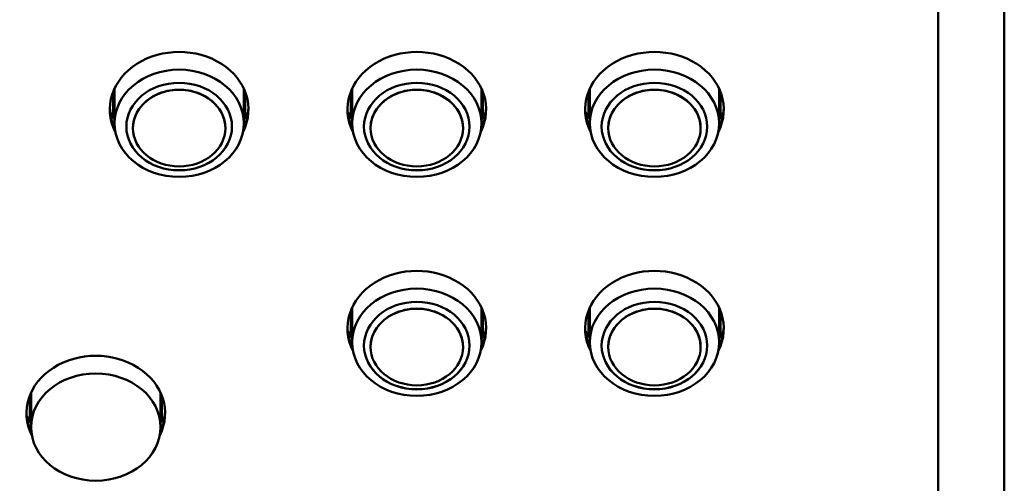
# Model space of a CAD drawing. Units: millimetres. Extents: x 0 to 4205, y 0 to 2970.
# Drawn here: x 786 to 860, y 2194 to 2229 of the extents above; entities that cross this region are included whole.
import ezdxf

# ---------------------------------------------------------------- set-up
doc = ezdxf.new("R2010")
doc.units = ezdxf.units.MM
doc.header["$LTSCALE"] = 5
doc.layers.add('Visible (ISO)', color=7, linetype='Continuous', lineweight=50)

msp = doc.modelspace()

# ---------------------------------------------------------------- linework, layer by layer
at = {"layer": 'Visible (ISO)'}
for p, q in [((860.123, 2117.752), (860.123, 2480.968)), ((855.123, 2133.978), (855.123, 2467.873)), ((792.623, 2223.183), (792.623, 2221.255)), ((792.723, 2223.419), (792.723, 2220.804)), ((802.523, 2223.419), (802.523, 2220.804)), ((802.623, 2221.255), (802.623, 2223.183)), ((810.623, 2223.183), (810.623, 2221.255)), ((810.723, 2223.419), (810.723, 2220.804)), ((820.523, 2223.419), (820.523, 2220.804)), ((820.623, 2221.255), (820.623, 2223.183)), ((828.623, 2223.183), (828.623, 2221.255)), ((828.723, 2223.419), (828.723, 2220.804)), ((838.523, 2223.419), (838.523, 2220.804)), ((838.623, 2221.255), (838.623, 2223.183)), ((794.123, 2220.44), (794.123, 2220.446)), ((801.123, 2220.44), (801.123, 2220.446)), ((812.123, 2220.44), (812.123, 2220.446)), ((819.123, 2220.44), (819.123, 2220.446)), ((830.123, 2220.44), (830.123, 2220.446)), ((837.123, 2220.44), (837.123, 2220.446)), ((810.723, 2206.838), (810.723, 2204.223)), ((820.523, 2206.838), (820.523, 2204.223)), ((828.723, 2206.838), (828.723, 2204.223)), ((838.523, 2206.838), (838.523, 2204.223)), ((810.623, 2206.602), (810.623, 2204.674)), ((820.623, 2204.674), (820.623, 2206.602)), ((828.623, 2206.602), (828.623, 2204.674)), ((838.623, 2204.674), (838.623, 2206.602)), ((812.123, 2203.859), (812.123, 2203.865)), ((819.123, 2203.859), (819.123, 2203.865)), ((830.123, 2203.859), (830.123, 2203.865)), ((837.123, 2203.859), (837.123, 2203.865)), ((786.308, 2200.177), (786.308, 2198.249)), ((786.408, 2200.413), (786.408, 2197.798)), ((796.208, 2200.413), (796.208, 2197.798)), ((796.308, 2198.249), (796.308, 2200.177))]:
    msp.add_line(p, q, dxfattribs=at)
for centre, major_axis, start_param, end_param in [((797.623, 2221.856), (-5.25, 0), 2.743777, 6.681001), ((815.623, 2221.856), (-5.25, 0), 2.743777, 6.681001), ((833.623, 2221.856), (-5.25, 0), 2.743777, 6.681001), ((797.623, 2220.446), (3.5, 0), 0, 3.141593), ((815.623, 2220.446), (3.5, 0), 0, 3.141593), ((833.623, 2220.446), (3.5, 0), 0, 3.141593), ((797.623, 2222.071), (-5.25, 0), 0.024735, 0.375657), ((797.623, 2222.066), (-5.25, 0), 0.024092, 0.37602), ((797.623, 2222.066), (-5.25, 0), 0.024092, 0.37602), ((797.623, 2222.066), (5.25, 0), 5.907165, 6.259093), ((797.623, 2222.066), (5.25, 0), 5.907165, 6.259093), ((797.623, 2222.071), (5.25, 0), 5.907529, 6.258451), ((815.623, 2222.071), (-5.25, 0), 0.024735, 0.375657), ((815.623, 2222.066), (-5.25, 0), 0.024092, 0.37602), ((815.623, 2222.066), (-5.25, 0), 0.024092, 0.37602), ((815.623, 2222.066), (5.25, 0), 5.907165, 6.259093), ((815.623, 2222.066), (5.25, 0), 5.907165, 6.259093), ((815.623, 2222.071), (5.25, 0), 5.907529, 6.258451), ((833.623, 2222.071), (-5.25, 0), 0.024735, 0.375657), ((833.623, 2222.066), (-5.25, 0), 0.024092, 0.37602), ((833.623, 2222.066), (-5.25, 0), 0.024092, 0.37602), ((833.623, 2222.066), (5.25, 0), 5.907165, 6.259093), ((833.623, 2222.066), (5.25, 0), 5.907165, 6.259093), ((833.623, 2222.071), (5.25, 0), 5.907529, 6.258451), ((797.623, 2223.609), (-5.75, 0), 0.432489, 0.55067), ((797.623, 2223.609), (-5.75, 0), 2.590922, 2.709103), ((815.623, 2223.609), (-5.75, 0), 0.432489, 0.55067), ((815.623, 2223.609), (-5.75, 0), 2.590922, 2.709103), ((833.623, 2223.609), (-5.75, 0), 0.432489, 0.55067), ((833.623, 2223.609), (-5.75, 0), 2.590922, 2.709103), ((797.623, 2220.559), (4, 0), 3.142513, 6.282265), ((815.623, 2220.559), (4, 0), 3.142513, 6.282265), ((833.623, 2220.559), (4, 0), 3.142513, 6.282265), ((815.623, 2205.275), (-5.25, 0), 2.743777, 6.681001), ((833.623, 2205.275), (-5.25, 0), 2.743777, 6.681001), ((815.623, 2203.865), (3.5, 0), 0, 3.141593), ((833.623, 2203.865), (3.5, 0), 0, 3.141593), ((815.623, 2205.491), (-5.25, 0), 0.024735, 0.375657), ((815.623, 2205.485), (-5.25, 0), 0.024092, 0.37602), ((815.623, 2205.485), (-5.25, 0), 0.024092, 0.37602), ((815.623, 2205.485), (5.25, 0), 5.907165, 6.259093), ((815.623, 2205.485), (5.25, 0), 5.907165, 6.259093), ((815.623, 2205.491), (5.25, 0), 5.907529, 6.258451), ((833.623, 2205.491), (-5.25, 0), 0.024735, 0.375657), ((833.623, 2205.485), (-5.25, 0), 0.024092, 0.37602), ((833.623, 2205.485), (-5.25, 0), 0.024092, 0.37602), ((833.623, 2205.485), (5.25, 0), 5.907165, 6.259093), ((833.623, 2205.485), (5.25, 0), 5.907165, 6.259093), ((833.623, 2205.491), (5.25, 0), 5.907529, 6.258451), ((815.623, 2207.028), (-5.75, 0), 0.432489, 0.55067), ((815.623, 2207.028), (-5.75, 0), 2.590922, 2.709103), ((833.623, 2207.028), (-5.75, 0), 0.432489, 0.55067), ((833.623, 2207.028), (-5.75, 0), 2.590922, 2.709103), ((815.623, 2203.978), (4, 0), 3.142513, 6.282265), ((833.623, 2203.978), (4, 0), 3.142513, 6.282265), ((791.308, 2198.85), (-5.25, 0), 2.743777, 6.681001), ((791.308, 2199.066), (-5.25, 0), 0.024735, 0.375657), ((791.308, 2199.06), (-5.25, 0), 0.024092, 0.37602), ((791.308, 2199.06), (-5.25, 0), 0.024092, 0.37602), ((791.308, 2200.603), (-5.75, 0), 0.432489, 0.55067), ((791.308, 2199.06), (5.25, 0), 5.907165, 6.259093), ((791.308, 2199.06), (5.25, 0), 5.907165, 6.259093), ((791.308, 2199.066), (5.25, 0), 5.907529, 6.258451), ((791.308, 2200.603), (-5.75, 0), 2.590922, 2.709103)]:
    msp.add_ellipse(centre, major_axis=major_axis, ratio=0.829038, start_param=start_param, end_param=end_param, dxfattribs=at)
for centre, major_axis in [((797.623, 2220.804), (4.9, 0)), ((815.623, 2220.804), (4.9, 0)), ((833.623, 2220.804), (4.9, 0)), ((797.623, 2220.553), (4, 0)), ((797.623, 2220.44), (3.5, 0)), ((815.623, 2220.553), (4, 0)), ((815.623, 2220.44), (3.5, 0)), ((833.623, 2220.553), (4, 0)), ((833.623, 2220.44), (3.5, 0)), ((815.623, 2204.223), (4.9, 0)), ((833.623, 2204.223), (4.9, 0)), ((815.623, 2203.972), (4, 0)), ((833.623, 2203.972), (4, 0)), ((815.623, 2203.859), (3.5, 0)), ((833.623, 2203.859), (3.5, 0)), ((791.308, 2197.798), (-4.9, 0))]:
    msp.add_ellipse(centre, major_axis=major_axis, ratio=0.829038, dxfattribs=at)

doc.saveas('drawing.dxf')
